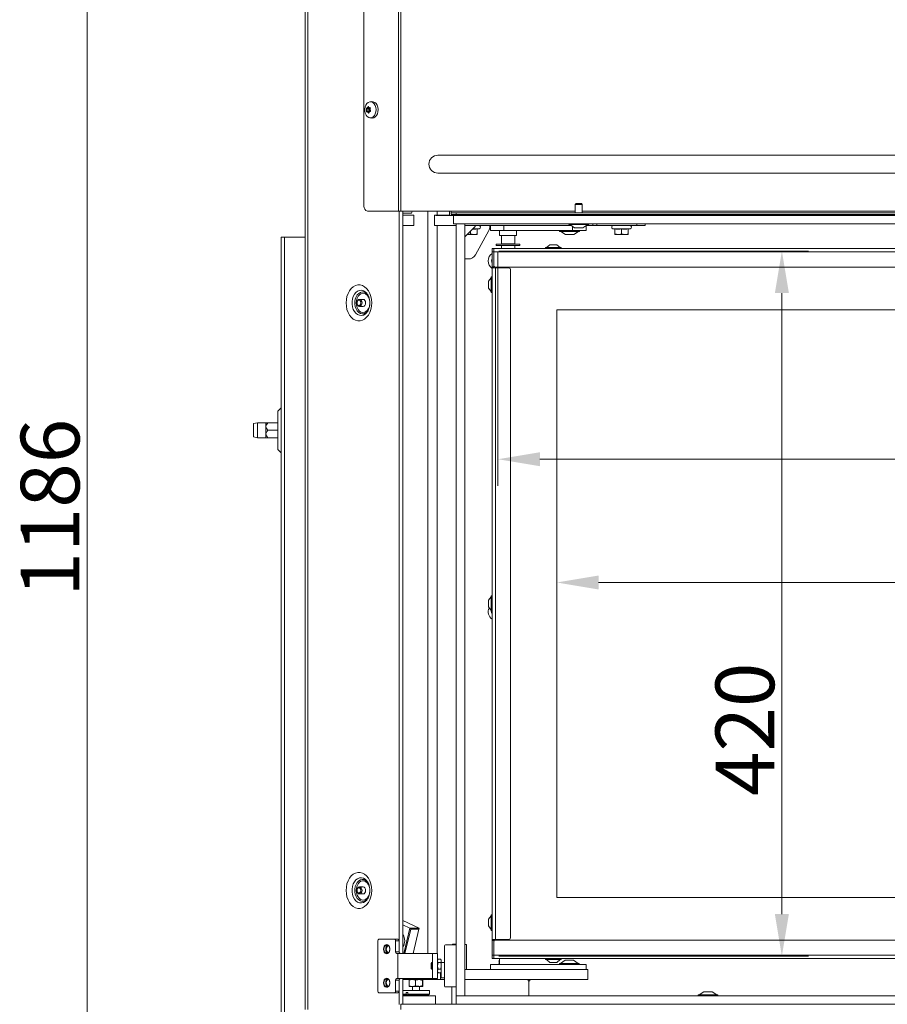
# Model space of a CAD drawing. Extents: x -4147 to -1492, y -2509 to 538.
# Drawn here: x -4147 to -3630, y -635 to -49 of the extents above; entities that cross this region are included whole.
import ezdxf

# ---------------------------------------------------------------- set-up
doc = ezdxf.new("R2010")
doc.units = 0
doc.header["$LTSCALE"] = 5
doc.layers.add('LAYER14', color=30, linetype='Continuous')
doc.layers.add('SLD-0', color=7, linetype='Continuous')
doc.styles.add('Brunner 2014', font='arial.ttf', dxfattribs={"height": 35})
doc.dimstyles.new('Brunner 2014', dxfattribs={"dimscale": 5, "dimtxt": 35, "dimasz": 5, "dimexe": 3.175, "dimexo": 0, "dimgap": 0.762, "dimtad": 1, "dimdec": 0, "dimrnd": 1e-08, "dimtxsty": 'Brunner 2014', "dimcen": 0.09, "dimdle": 10, "dimclrd": 7, "dimclre": 7, "dimclrt": 7, "dimadec": 1, "dimazin": 2, "dimtfac": 0.666667, "dimtdec": 0, "dimtmove": 0, "dimatfit": 3, "dimldrblk": 'Filled-1', "dimfxl": 1, "dimtolj": 1, "dimlwd": 5, "dimlwe": 5, "dimarcsym": 0})

# ---------------------------------------------------------------- blocks, each defined once
blk = doc.blocks.new('*D142')
at = {"layer": 'Defpoints', "color": 0, "lineweight": 5, "transparency": 16777216}
for p in [(-3974.87, 254.48), (-4106.53, -931.52), (-3758.97, -931.52)]:
    blk.add_point(p, dxfattribs=at)
at = {"layer": 'SLD-0', "color": 7, "linetype": 'Continuous', "lineweight": 5, "transparency": 16777216}
for p, q in [((-3974.87, 254.48), (-4122.4, 254.48)), ((-4106.53, 229.48), (-4106.53, -906.52)), ((-3758.97, -931.52), (-4122.4, -931.52))]:
    blk.add_line(p, q, dxfattribs=at)
at = {"layer": 'SLD-0', "color": 7, "lineweight": 5, "transparency": 16777216}
for points in [[(-4110.7, 229.48), (-4102.36, 229.48), (-4106.53, 254.48)], [(-4110.7, -906.52), (-4102.36, -906.52), (-4106.53, -931.52)]]:
    blk.add_solid(points, dxfattribs=at)
at = {"layer": 'SLD-0', "color": 7, "transparency": 16777216, "insert": (-4146.08, -339.55), "char_height": 35, "attachment_point": 2, "rotation": 90, "style": 'Brunner 2014'}
blk.add_mtext('\\A1;1186', dxfattribs=at)
blk = doc.blocks.new('Filled-1')
at = {"color": 0}
for p, q in [((0, 0), (-1, 0.167)), ((-1, 0.167), (-1, -0.167)), ((-1, 0), (0, 0)), ((-1, -0.167), (0, 0))]:
    blk.add_line(p, q, dxfattribs=at)
at = {"color": 0, "flags": 128}
blk.add_lwpolyline([(-1, -0.167), (0, 0), (-1, 0.167), (-1, -0.167)], dxfattribs=at)
at = {"color": 0}
blk.add_solid([(-1, -0.167), (0, 0), (-1, 0.167), (-1, -0.167)], dxfattribs=at)
blk = doc.blocks.new('*D143')
at = {"layer": 'Defpoints', "color": 0, "lineweight": 5, "transparency": 16777216}
for p in [(-3861.13, -186.67), (-3861.13, -606.67), (-3692.43, -606.67)]:
    blk.add_point(p, dxfattribs=at)
at = {"layer": 'SLD-0', "color": 7, "linetype": 'Continuous', "lineweight": 5, "transparency": 16777216}
for p, q in [((-3861.13, -186.67), (-3676.55, -186.67)), ((-3692.43, -211.67), (-3692.43, -581.67)), ((-3861.13, -606.67), (-3676.55, -606.67))]:
    blk.add_line(p, q, dxfattribs=at)
at = {"layer": 'SLD-0', "color": 7, "lineweight": 5, "transparency": 16777216}
for points in [[(-3696.6, -211.67), (-3688.26, -211.67), (-3692.43, -186.67)], [(-3696.6, -581.67), (-3688.26, -581.67), (-3692.43, -606.67)]]:
    blk.add_solid(points, dxfattribs=at)
at = {"layer": 'SLD-0', "color": 7, "transparency": 16777216, "insert": (-3731.98, -471.56), "char_height": 35, "attachment_point": 2, "rotation": 90, "style": 'Brunner 2014'}
blk.add_mtext('\\A1;420', dxfattribs=at)
blk = doc.blocks.new('*D144')
at = {"layer": 'Defpoints', "color": 0, "lineweight": 5, "transparency": 16777216}
for p in [(-3861.63, -187.17), (-3201.63, -187.17), (-3201.63, -310.65)]:
    blk.add_point(p, dxfattribs=at)
at = {"layer": 'SLD-0', "color": 7, "linetype": 'Continuous', "lineweight": 5, "transparency": 16777216}
for p, q in [((-3861.63, -187.17), (-3861.63, -326.53)), ((-3201.63, -187.17), (-3201.63, -326.53)), ((-3836.63, -310.65), (-3226.63, -310.65))]:
    blk.add_line(p, q, dxfattribs=at)
at = {"layer": 'SLD-0', "color": 7, "lineweight": 5, "transparency": 16777216}
for points in [[(-3836.63, -306.49), (-3836.63, -314.82), (-3861.63, -310.65)], [(-3226.63, -306.49), (-3226.63, -314.82), (-3201.63, -310.65)]]:
    blk.add_solid(points, dxfattribs=at)
at = {"layer": 'SLD-0', "color": 7, "transparency": 16777216, "insert": (-3563.51, -271.1), "char_height": 35, "attachment_point": 2, "style": 'Brunner 2014'}
blk.add_mtext('\\A1;660', dxfattribs=at)
blk = doc.blocks.new('*D146')
at = {"layer": 'Defpoints', "color": 0, "lineweight": 5, "transparency": 16777216}
for p in [(-3200.63, -197.17), (-3826.63, -221.67), (-3200.63, -384.08)]:
    blk.add_point(p, dxfattribs=at)
at = {"layer": 'SLD-0', "color": 7, "linetype": 'Continuous', "lineweight": 5, "transparency": 16777216}
for p, q in [((-3200.63, -197.17), (-3200.63, -399.96)), ((-3826.63, -221.67), (-3826.63, -399.96)), ((-3801.63, -384.08), (-3225.63, -384.08))]:
    blk.add_line(p, q, dxfattribs=at)
at = {"layer": 'SLD-0', "color": 7, "lineweight": 5, "transparency": 16777216}
for points in [[(-3801.63, -379.92), (-3801.63, -388.25), (-3826.63, -384.08)], [(-3225.63, -379.92), (-3225.63, -388.25), (-3200.63, -384.08)]]:
    blk.add_solid(points, dxfattribs=at)
at = {"layer": 'SLD-0', "color": 7, "transparency": 16777216, "insert": (-3409.67, -344.53), "char_height": 35, "attachment_point": 2, "style": 'Brunner 2014'}
blk.add_mtext('\\A1;626', dxfattribs=at)

msp = doc.modelspace()

# ---------------------------------------------------------------- linework, layer by layer
at = {"color": 7, "linetype": 'Continuous', "lineweight": 18}
for p, q in [((-3976.63, 254.48), (-3976.63, -638.52)), ((-3974.87, 254.48), (-3974.87, -638.52)), ((-3920.89, -162.87), (-3920.89, 253.48)), ((-3919.47, 253.48), (-3919.47, -162.87)), ((-3941.52, -159.87), (-3941.52, 250.48)), ((-3936.83, -97.64), (-3937.98, -97.78)), ((-3938.47, -101.92), (-3940.06, -101.92)), ((-3938.38, -101.62), (-3939.97, -101.62)), ((-3938.36, -103.47), (-3939.95, -103.47)), ((-3939.94, -102.68), (-3939.94, -102.68)), ((-3938.29, -102.68), (-3939.94, -102.68)), ((-3938.29, -102.68), (-3939.94, -102.68)), ((-3938.18, -103.74), (-3939.78, -103.74)), ((-3939.51, -101.31), (-3939.51, -101.31)), ((-3937.86, -101.31), (-3939.51, -101.31)), ((-3937.86, -101.31), (-3939.51, -101.31)), ((-3939.32, -103.89), (-3939.32, -103.89)), ((-3938.36, -103.89), (-3939.32, -103.89)), ((-3938.36, -103.89), (-3939.32, -103.89)), ((-3938.82, -100.71), (-3939.08, -100.71)), ((-3938.59, -104.37), (-3938.81, -104.37)), ((-3938.46, -101.15), (-3938.46, -101.15)), ((-3938.29, -102.68), (-3938.29, -102.68)), ((-3938.26, -103.73), (-3938.26, -103.73)), ((-3937.89, -101.3), (-3937.84, -101.3)), ((-3937.83, -102.36), (-3937.83, -102.36)), ((-3937.98, -107.26), (-3936.83, -107.4)), ((-3897.47, -129.55), (-3197.47, -129.55)), ((-3197.47, -140.19), (-3897.47, -140.19)), ((-3920.89, -162.87), (-3939.39, -162.87)), ((-3919.47, -162.87), (-3920.89, -162.87)), ((-3920.47, -162.87), (-3920.47, -604.46)), ((-3889.47, -162.87), (-3919.47, -162.87)), ((-3918.35, -162.87), (-3918.35, -605.02)), ((-3913.09, -164.01), (-3918.35, -164.01)), ((-3913.09, -164.01), (-3913, -163.69)), ((-3913, -163.69), (-3912.81, -162.87)), ((-3903.47, -162.87), (-3903.47, -605.02)), ((-3897.82, -162.87), (-3897.82, -165.17)), ((-3890.47, -165.17), (-3890.47, -162.87)), ((-3889.47, -162.87), (-3889.47, -163.87)), ((-3815.57, -162.87), (-3889.47, -162.87)), ((-3889.47, -164.87), (-3889.47, -163.87)), ((-3889.47, -163.87), (-3886.47, -163.87)), ((-3886.47, -163.87), (-3886.47, -164.87)), ((-3886.47, -163.87), (-3177.47, -163.87)), ((-3535.57, -162.87), (-3811.37, -162.87)), ((-3911.74, -165.17), (-3918.35, -165.17)), ((-3911.74, -171.37), (-3911.74, -165.17)), ((-3899.47, -165.17), (-3897.82, -165.17)), ((-3899.47, -171.37), (-3899.47, -165.17)), ((-3898.65, -165.37), (-3897.4, -165.37)), ((-3897.82, -165.17), (-3890.47, -165.17)), ((-3897.4, -165.37), (-3895.67, -165.37)), ((-3896.06, -165.17), (-3896.06, -165.37)), ((-3895.67, -165.37), (-3888.07, -165.37)), ((-3893.94, -165.17), (-3893.94, -165.37)), ((-3886.47, -164.87), (-3889.47, -164.87)), ((-3889.23, -164.87), (-3889.23, -165.37)), ((-3886.47, -164.87), (-3177.47, -164.87)), ((-3884.99, -164.87), (-3884.99, -165.37)), ((-3883.47, -165.37), (-3883.47, -164.87)), ((-3880.47, -164.87), (-3880.47, -165.37)), ((-3918.35, -171.37), (-3911.74, -171.37)), ((-3897.82, -171.37), (-3899.47, -171.37)), ((-3886.47, -171.37), (-3897.82, -171.37)), ((-3897.82, -171.37), (-3897.82, -605.02)), ((-3895.67, -171.37), (-3886.47, -171.37)), ((-3881.47, -171.37), (-3818.13, -171.37)), ((-3875.68, -171.37), (-3881.47, -171.37)), ((-3880.72, -177.61), (-3875.33, -172.22)), ((-3877.97, -174.87), (-3877.97, -176.41)), ((-3876.44, -173.34), (-3872.82, -173.34)), ((-3875.05, -188.8), (-3867.1, -174.5)), ((-3873.97, -173.65), (-3872.82, -173.34)), ((-3873.97, -173.48), (-3873.97, -176.41)), ((-3866.47, -172.07), (-3866.47, -171.37)), ((-3866.13, -174.37), (-3866.13, -171.37)), ((-3858.13, -174.37), (-3866.13, -174.37)), ((-3860.63, -174.37), (-3860.63, -177.37)), ((-3858.13, -174.37), (-3858.13, -171.37)), ((-3818.13, -171.37), (-3858.13, -171.37)), ((-3817.13, -174.37), (-3858.13, -174.37)), ((-3850.63, -177.37), (-3850.63, -174.37)), ((-3824.87, -174.37), (-3824.87, -174.92)), ((-3824.87, -174.92), (-3820.58, -174.92)), ((-3824.27, -174.92), (-3821.47, -176.87)), ((-3820.58, -174.92), (-3813.07, -174.92)), ((-3817.13, -174.37), (-3817.13, -172.06)), ((-3809.13, -174.37), (-3817.13, -174.37)), ((-3816.47, -176.87), (-3813.67, -174.92)), ((-3813.07, -174.92), (-3813.07, -174.37)), ((-3809.13, -174.37), (-3809.13, -171.59)), ((-3808.82, -171.37), (-3805.17, -171.37)), ((-3805.17, -171.37), (-3805.17, -170.37)), ((-3802.67, -171.37), (-3805.17, -171.37)), ((-3802.67, -170.37), (-3802.67, -171.37)), ((-3802.67, -171.37), (-3778.97, -171.37)), ((-3793.13, -173.34), (-3791.98, -173.65)), ((-3793.13, -173.34), (-3787.97, -173.34)), ((-3791.97, -173.48), (-3791.97, -176.41)), ((-3787.97, -173.34), (-3782.82, -173.34)), ((-3787.97, -173.48), (-3787.97, -176.41)), ((-3783.97, -173.65), (-3782.82, -173.34)), ((-3783.97, -173.48), (-3783.97, -176.41)), ((-3778.97, -170.37), (-3778.97, -171.37)), ((-3778.97, -171.37), (-3773.97, -171.37)), ((-3773.97, -170.37), (-3773.97, -171.37)), ((-3990.92, -783.42), (-3990.92, -178.42)), ((-3988.92, -178.42), (-3990.92, -178.42)), ((-3988.92, -783.42), (-3988.92, -178.42)), ((-3976.63, -178.42), (-3988.92, -178.42)), ((-3875.97, -176.77), (-3879.87, -176.77)), ((-3873.97, -176.77), (-3875.97, -176.77)), ((-3855.63, -177.37), (-3860.63, -177.37)), ((-3859.63, -177.37), (-3859.63, -182.37)), ((-3850.63, -177.37), (-3855.63, -177.37)), ((-3851.63, -182.37), (-3851.63, -177.37)), ((-3821.47, -176.87), (-3819.65, -176.87)), ((-3819.65, -176.87), (-3816.47, -176.87)), ((-3789.97, -176.77), (-3791.97, -176.77)), ((-3785.97, -176.77), (-3789.97, -176.77)), ((-3783.97, -176.77), (-3785.97, -176.77)), ((-3865.13, -185.17), (-3864.13, -185.17)), ((-3865.13, -187.17), (-3865.13, -185.17)), ((-3864.13, -187.17), (-3865.13, -187.17)), ((-3865.13, -196.07), (-3865.13, -187.17)), ((-3864.13, -185.17), (-3864.13, -187.17)), ((-3214.13, -185.17), (-3864.13, -185.17)), ((-3864.13, -196.07), (-3864.13, -187.17)), ((-3214.13, -187.17), (-3864.13, -187.17)), ((-3864.13, -195.17), (-3864.13, -187.17)), ((-3862.78, -182.47), (-3862.78, -183.37)), ((-3848.6, -182.47), (-3862.78, -182.47)), ((-3848.6, -183.37), (-3862.78, -183.37)), ((-3855.63, -182.37), (-3859.63, -182.37)), ((-3859.63, -183.37), (-3859.63, -185.17)), ((-3858.98, -182.37), (-3858.98, -182.47)), ((-3851.63, -182.37), (-3855.63, -182.37)), ((-3852.28, -182.47), (-3852.28, -182.37)), ((-3851.63, -185.17), (-3851.63, -183.37)), ((-3848.6, -182.47), (-3848.6, -183.37)), ((-3848.59, -182.47), (-3848.6, -182.47)), ((-3848.59, -183.37), (-3848.6, -183.37)), ((-3848.59, -183.37), (-3848.59, -182.47)), ((-3833.33, -184.62), (-3833.33, -185.17)), ((-3833.33, -184.62), (-3833.33, -184.62)), ((-3823.93, -184.62), (-3833.33, -184.62)), ((-3830.63, -182.97), (-3832.73, -184.62)), ((-3830.63, -182.97), (-3830.63, -182.97)), ((-3826.63, -182.97), (-3830.63, -182.97)), ((-3824.53, -184.62), (-3826.63, -182.97)), ((-3823.93, -185.17), (-3823.93, -184.62)), ((-3881.47, -191.37), (-3879.42, -191.37)), ((-3865.47, -192.52), (-3865.13, -192.52)), ((-3865.13, -196.07), (-3864.13, -196.07)), ((-3865.13, -196.57), (-3865.13, -196.07)), ((-3864.13, -196.57), (-3865.13, -196.57)), ((-3865.13, -196.67), (-3865.13, -196.57)), ((-3865.13, -196.67), (-3865.13, -596.67)), ((-3865.13, -196.67), (-3863.13, -196.67)), ((-3864.13, -196.07), (-3864.13, -196.57)), ((-3864.13, -196.67), (-3864.13, -196.57)), ((-3215.13, -196.17), (-3863.13, -196.17)), ((-3863.13, -196.67), (-3863.13, -596.67)), ((-3863.13, -196.67), (-3855.13, -196.67)), ((-3862.13, -196.17), (-3862.13, -196.67)), ((-3862.03, -196.67), (-3862.03, -196.17)), ((-3861.63, -196.67), (-3861.63, -196.17)), ((-3861.13, -196.17), (-3861.13, -196.67)), ((-3854.13, -197.67), (-3854.13, -595.67)), ((-3865.68, -202.57), (-3867.33, -204.67)), ((-3867.33, -204.67), (-3867.33, -208.67)), ((-3865.13, -201.97), (-3865.68, -201.97)), ((-3865.68, -201.97), (-3865.68, -211.37)), ((-3867.33, -208.67), (-3865.68, -210.77)), ((-3942.04, -215.42), (-3944.16, -215.42)), ((-3865.68, -211.37), (-3865.13, -211.37)), ((-3944.16, -219.62), (-3942.04, -219.62)), ((-3826.63, -221.67), (-3826.63, -571.67)), ((-3202.13, -221.67), (-3826.63, -221.67)), ((-3990.92, -280.01), (-3992.92, -282.01)), ((-3992.92, -282.01), (-3992.92, -293.42)), ((-4004.92, -289.02), (-4007.42, -289.46)), ((-4007.42, -297.38), (-4007.42, -289.46)), ((-3999.92, -289.02), (-4004.92, -289.02)), ((-4004.92, -289.02), (-4004.92, -297.82)), ((-3999.92, -289.02), (-3999.92, -291.22)), ((-3999.92, -291.22), (-3999.92, -295.62)), ((-3998.74, -289.02), (-3992.92, -289.02)), ((-4007.42, -297.38), (-4004.92, -297.82)), ((-4004.92, -297.82), (-3999.92, -297.82)), ((-3999.92, -295.62), (-3999.92, -297.82)), ((-3998.74, -293.42), (-3992.92, -293.42)), ((-3998.74, -297.82), (-3992.92, -297.82)), ((-3992.92, -293.42), (-3992.92, -304.83)), ((-3992.92, -304.83), (-3990.92, -306.83)), ((-3865.68, -392.57), (-3867.33, -394.67)), ((-3865.13, -391.97), (-3865.68, -391.97)), ((-3865.68, -391.97), (-3865.68, -401.37)), ((-3867.33, -394.67), (-3867.33, -398.67)), ((-3867.33, -398.67), (-3865.68, -400.77)), ((-3865.68, -401.37), (-3865.13, -401.37)), ((-3942.04, -565.42), (-3944.16, -565.42)), ((-3944.16, -569.62), (-3942.04, -569.62)), ((-3826.63, -571.67), (-3202.13, -571.67)), ((-3908.58, -590.05), (-3918.35, -585.4)), ((-3865.68, -582.57), (-3867.33, -584.67)), ((-3867.33, -584.67), (-3867.33, -588.67)), ((-3865.13, -581.97), (-3865.68, -581.97)), ((-3865.68, -581.97), (-3865.68, -591.37)), ((-3914.24, -590.05), (-3918.35, -588.1)), ((-3917.8, -605.02), (-3914.24, -590.05)), ((-3913.66, -590.68), (-3917.08, -605.02)), ((-3913.66, -590.68), (-3914.24, -590.05)), ((-3914.24, -590.05), (-3908.58, -590.05)), ((-3908.72, -590.68), (-3913.66, -590.68)), ((-3912.13, -605.02), (-3908.72, -590.68)), ((-3908.58, -590.05), (-3908.72, -590.68)), ((-3867.33, -588.67), (-3865.68, -590.77)), ((-3865.68, -591.37), (-3865.13, -591.37)), ((-3933.27, -597.52), (-3933.27, -627.52)), ((-3923.37, -596.52), (-3932.56, -596.52)), ((-3923.37, -596.52), (-3921.25, -596.52)), ((-3922.66, -604.02), (-3922.66, -597.52)), ((-3920.54, -597.52), (-3922.66, -597.52)), ((-3920.54, -604.02), (-3920.54, -597.52)), ((-3865.13, -596.67), (-3863.13, -596.67)), ((-3865.13, -596.67), (-3865.13, -596.77)), ((-3865.13, -596.77), (-3864.13, -596.77)), ((-3865.13, -597.27), (-3865.13, -596.77)), ((-3864.13, -597.27), (-3865.13, -597.27)), ((-3865.13, -597.27), (-3865.13, -606.17)), ((-3864.13, -596.67), (-3864.13, -596.77)), ((-3864.13, -596.77), (-3864.13, -597.27)), ((-3864.13, -597.27), (-3864.13, -606.17)), ((-3864.13, -598.17), (-3864.13, -606.17)), ((-3863.13, -596.67), (-3855.13, -596.67)), ((-3295.13, -597.17), (-3863.13, -597.17)), ((-3862.13, -596.67), (-3862.13, -597.17)), ((-3862.03, -597.17), (-3862.03, -596.67)), ((-3861.63, -597.17), (-3861.63, -596.67)), ((-3861.13, -596.67), (-3861.13, -597.17)), ((-3922.66, -604.02), (-3920.54, -604.02)), ((-3893.47, -624.52), (-3893.47, -600.52)), ((-3886.47, -600.02), (-3892.97, -600.02)), ((-3886.47, -599.47), (-3888.67, -599.47)), ((-3888.67, -599.67), (-3888.47, -599.67)), ((-3888.47, -599.67), (-3886.47, -599.67)), ((-3888.47, -600.02), (-3888.47, -599.67)), ((-3881.47, -599.67), (-3880.47, -599.67)), ((-3880.47, -599.67), (-3880.47, -614.67)), ((-3921.95, -605.02), (-3921.42, -605.02)), ((-3921.42, -605.02), (-3921.42, -620.02)), ((-3921.42, -605.02), (-3917.18, -605.02)), ((-3917.18, -605.02), (-3903.67, -605.02)), ((-3912.06, -604.75), (-3911.98, -605.02)), ((-3903.67, -605.02), (-3900.67, -605.02)), ((-3900.67, -609.02), (-3900.67, -605.02)), ((-3900.67, -605.02), (-3897.67, -605.02)), ((-3900.67, -609.02), (-3900.67, -616.02)), ((-3897.67, -605.02), (-3897.67, -609.02)), ((-3897.38, -608.52), (-3897.67, -609.02)), ((-3897.67, -609.02), (-3897.67, -616.02)), ((-3897.36, -608.48), (-3895.78, -608.48)), ((-3895.47, -609.02), (-3895.76, -608.52)), ((-3895.47, -609.46), (-3895.47, -609.02)), ((-3895.47, -612.45), (-3895.47, -609.46)), ((-3865.13, -606.17), (-3864.13, -606.17)), ((-3865.13, -608.17), (-3865.13, -606.17)), ((-3864.13, -608.17), (-3865.13, -608.17)), ((-3864.13, -606.17), (-3864.13, -608.17)), ((-3295.13, -606.17), (-3864.13, -606.17)), ((-3295.13, -608.17), (-3864.13, -608.17)), ((-3860.63, -608.17), (-3860.63, -611.67)), ((-3833.33, -608.17), (-3833.33, -608.72)), ((-3833.33, -608.72), (-3824.06, -608.72)), ((-3832.73, -608.72), (-3830.63, -610.37)), ((-3826.63, -610.37), (-3824.53, -608.72)), ((-3821.63, -609.17), (-3824.43, -611.12)), ((-3824.06, -608.72), (-3823.93, -608.72)), ((-3823.93, -608.72), (-3823.93, -608.17)), ((-3816.63, -609.17), (-3821.63, -609.17)), ((-3813.83, -611.12), (-3816.63, -609.17)), ((-3900.97, -610.52), (-3901.47, -611.02)), ((-3901.47, -614.02), (-3901.47, -611.02)), ((-3901.47, -614.02), (-3900.97, -614.52)), ((-3900.67, -610.52), (-3900.97, -610.52)), ((-3900.97, -610.52), (-3900.97, -614.52)), ((-3900.97, -614.52), (-3900.67, -614.52)), ((-3897.36, -610.43), (-3897.67, -612.45)), ((-3897.36, -614.47), (-3897.67, -615.52)), ((-3897.36, -610.43), (-3895.78, -610.43)), ((-3897.36, -614.47), (-3895.78, -614.47)), ((-3895.78, -614.47), (-3895.47, -612.45)), ((-3895.78, -616.56), (-3895.47, -615.52)), ((-3893.47, -610.52), (-3895.47, -610.52)), ((-3895.47, -615.52), (-3895.47, -612.45)), ((-3895.47, -616.02), (-3895.47, -615.52)), ((-3881.47, -614.67), (-3813.13, -614.67)), ((-3866.13, -611.67), (-3866.13, -614.67)), ((-3866.13, -611.67), (-3858.13, -611.67)), ((-3858.13, -611.67), (-3817.13, -611.67)), ((-3858.13, -614.67), (-3817.13, -614.67)), ((-3830.63, -610.37), (-3826.69, -610.37)), ((-3826.69, -610.37), (-3826.63, -610.37)), ((-3825.03, -611.12), (-3825.03, -611.67)), ((-3813.23, -611.12), (-3825.03, -611.12)), ((-3817.13, -611.67), (-3809.13, -611.67)), ((-3813.23, -611.67), (-3813.23, -611.12)), ((-3813.13, -614.67), (-3808.13, -614.67)), ((-3809.13, -611.67), (-3809.13, -614.67)), ((-3808.13, -614.67), (-3808.13, -620.67)), ((-3922.66, -627.52), (-3922.66, -621.02)), ((-3920.54, -621.02), (-3922.66, -621.02)), ((-3921.95, -620.02), (-3921.42, -620.02)), ((-3921.42, -620.02), (-3917.18, -620.02)), ((-3920.54, -627.52), (-3920.54, -621.02)), ((-3920.47, -620.58), (-3920.47, -635.42)), ((-3918.35, -620.02), (-3918.35, -635.37)), ((-3918.35, -620.67), (-3903.47, -620.67)), ((-3917.18, -620.02), (-3903.67, -620.02)), ((-3914.66, -621.03), (-3912.76, -620.67)), ((-3914.66, -621.03), (-3914.66, -624.31)), ((-3910.85, -621.03), (-3910.85, -624.31)), ((-3906.69, -621.03), (-3906.51, -620.67)), ((-3906.69, -621.03), (-3906.69, -624.31)), ((-3906.34, -621.03), (-3906.34, -624.31)), ((-3903.67, -620.02), (-3900.67, -620.02)), ((-3903.47, -620.67), (-3897.82, -620.67)), ((-3900.67, -620.02), (-3900.67, -616.02)), ((-3897.67, -620.02), (-3900.67, -620.02)), ((-3897.82, -620.67), (-3895.93, -620.67)), ((-3897.67, -616.02), (-3897.38, -616.52)), ((-3897.67, -616.02), (-3897.67, -620.02)), ((-3897.36, -616.56), (-3895.78, -616.56)), ((-3895.93, -620.67), (-3895.93, -616.56)), ((-3895.93, -620.67), (-3893.47, -620.67)), ((-3895.76, -616.52), (-3895.47, -616.02)), ((-3895.47, -616.03), (-3895.47, -619.67)), ((-3895.47, -619.67), (-3893.47, -619.67)), ((-3881.47, -620.67), (-3813.13, -620.67)), ((-3843.72, -620.67), (-3843.72, -621.32)), ((-3843.72, -621.32), (-3843.22, -621.32)), ((-3843.22, -621.32), (-3843.22, -630.37)), ((-3843.22, -621.32), (-3842.72, -621.32)), ((-3842.72, -621.32), (-3842.72, -620.67)), ((-3808.13, -620.67), (-3813.13, -620.67)), ((-3922.66, -627.52), (-3920.54, -627.52)), ((-3918.35, -627.07), (-3902.5, -627.07)), ((-3914.66, -624.31), (-3914.49, -624.67)), ((-3912.76, -624.67), (-3914.5, -624.67)), ((-3910.85, -624.31), (-3912.76, -624.67)), ((-3908.77, -624.67), (-3912.76, -624.67)), ((-3912.6, -624.67), (-3912.6, -627.07)), ((-3906.51, -624.67), (-3908.77, -624.67)), ((-3908.4, -627.07), (-3908.4, -624.67)), ((-3906.34, -624.31), (-3906.51, -624.67)), ((-3902.5, -629.27), (-3902.5, -627.07)), ((-3892.97, -625.02), (-3886.47, -625.02)), ((-3889.23, -625.02), (-3889.23, -635.37)), ((-3932.56, -628.52), (-3923.37, -628.52)), ((-3921.25, -628.52), (-3923.37, -628.52)), ((-3918.35, -629.27), (-3916.27, -629.27)), ((-3918.35, -629.43), (-3918, -629.77)), ((-3898.95, -630.37), (-3918.35, -630.37)), ((-3915.94, -629.77), (-3918, -629.77)), ((-3915.38, -628.27), (-3916.27, -628.27)), ((-3916.27, -628.27), (-3916.27, -629.27)), ((-3916.27, -629.27), (-3915.94, -629.77)), ((-3915.94, -629.77), (-3915.05, -629.77)), ((-3915.38, -628.27), (-3915.38, -629.27)), ((-3915.38, -629.27), (-3902.5, -629.27)), ((-3915.05, -629.77), (-3915.38, -629.27)), ((-3903, -629.77), (-3915.05, -629.77)), ((-3903, -629.77), (-3902.5, -629.27)), ((-3898.95, -635.37), (-3898.95, -630.37)), ((-3919.47, -638.37), (-3919.47, -635.37)), ((-3919.47, -635.37), (-3917, -635.37)), ((-3886.47, -635.37), (-3917, -635.37))]:
    msp.add_line(p, q, dxfattribs=at)
at = {"color": 7, "linetype": 'Continuous', "lineweight": 18, "flags": 128}
for points in [[(-3938.04, -97.79), (-3937.12, -97.83), (-3936.25, -98.22), (-3935.48, -98.92), (-3934.88, -99.9), (-3934.48, -101.07), (-3934.32, -102.34), (-3934.41, -103.63), (-3934.75, -104.84), (-3935.3, -105.87), (-3936.03, -106.66), (-3936.88, -107.14), (-3937.79, -107.27), (-3938.69, -107.06), (-3939.52, -106.51), (-3940.21, -105.66), (-3940.72, -104.58), (-3941, -103.34), (-3941.03, -102.05), (-3940.82, -100.79), (-3940.37, -99.66), (-3939.72, -98.74), (-3938.93, -98.1), (-3938.04, -97.79)], [(-3936.89, -97.65), (-3935.95, -97.69), (-3935.05, -98.09), (-3934.26, -98.82), (-3933.64, -99.82), (-3933.23, -101.02), (-3933.07, -102.34), (-3933.16, -103.67), (-3933.5, -104.91), (-3934.07, -105.97), (-3934.82, -106.78), (-3935.7, -107.28), (-3936.64, -107.42), (-3936.83, -107.4)], [(-3936.89, -217.52), (-3937.02, -215.54), (-3937.4, -213.62), (-3938.03, -211.84), (-3938.88, -210.26), (-3939.92, -208.92), (-3941.11, -207.87), (-3942.42, -207.15), (-3943.81, -206.78), (-3945.21, -206.78), (-3946.6, -207.15), (-3947.91, -207.87), (-3949.11, -208.92), (-3950.14, -210.26), (-3950.99, -211.84), (-3951.62, -213.62), (-3952, -215.54), (-3952.13, -217.52), (-3952, -219.5), (-3951.62, -221.41), (-3950.99, -223.2), (-3950.14, -224.78), (-3949.11, -226.12), (-3947.91, -227.17), (-3946.6, -227.89), (-3945.21, -228.26), (-3943.81, -228.26), (-3942.42, -227.89), (-3941.11, -227.17), (-3939.92, -226.12), (-3938.88, -224.78), (-3938.03, -223.2), (-3937.4, -221.41), (-3937.02, -219.5), (-3936.89, -217.52)], [(-3939.61, -222.91), (-3939.87, -223.24), (-3940.82, -224.15), (-3941.88, -224.75), (-3943.02, -225.01), (-3944.16, -224.93), (-3945.27, -224.49), (-3946.28, -223.73), (-3947.16, -222.68), (-3947.85, -221.39), (-3948.33, -219.92), (-3948.58, -218.33), (-3948.58, -216.71), (-3948.33, -215.12), (-3947.85, -213.65), (-3947.16, -212.36), (-3946.28, -211.31), (-3945.27, -210.55), (-3944.16, -210.11), (-3943.02, -210.02), (-3941.88, -210.29), (-3940.82, -210.89), (-3939.87, -211.8), (-3939.59, -212.15)], [(-3939.1, -212.84), (-3939.57, -212.27), (-3940.5, -211.51), (-3941.53, -211.07), (-3942.61, -210.98), (-3943.67, -211.25), (-3944.65, -211.85), (-3945.51, -212.76), (-3946.21, -213.92), (-3946.69, -215.28), (-3946.94, -216.76), (-3946.94, -218.28), (-3946.69, -219.76), (-3946.21, -221.12), (-3945.51, -222.28), (-3944.65, -223.19), (-3943.67, -223.79), (-3942.61, -224.06), (-3941.53, -223.97), (-3940.5, -223.53), (-3939.57, -222.77), (-3939.1, -222.19)], [(-3946.09, -217.52), (-3945.96, -216.09), (-3945.59, -214.76), (-3944.99, -213.6), (-3944.21, -212.68), (-3943.29, -212.07), (-3942.29, -211.8), (-3941.28, -211.89), (-3940.31, -212.34), (-3939.45, -213.11), (-3938.76, -214.15), (-3938.27, -215.41), (-3938.24, -215.5)], [(-3945.64, -217.52), (-3945.53, -218.32), (-3945.21, -219), (-3944.73, -219.46), (-3944.16, -219.62), (-3943.59, -219.46), (-3943.11, -219), (-3942.79, -218.32), (-3942.67, -217.52), (-3942.79, -216.72), (-3943.11, -216.03), (-3943.59, -215.58), (-3944.16, -215.42), (-3944.73, -215.58), (-3945.21, -216.03), (-3945.53, -216.72), (-3945.64, -217.52)], [(-3945.64, -217.52), (-3945.56, -218.13), (-3945.31, -218.65), (-3944.94, -219), (-3944.51, -219.12), (-3944.08, -219), (-3943.71, -218.65), (-3943.47, -218.13), (-3943.38, -217.52), (-3943.47, -216.91), (-3943.71, -216.39), (-3944.08, -216.04), (-3944.51, -215.92), (-3944.94, -216.04), (-3945.31, -216.39), (-3945.56, -216.91), (-3945.64, -217.52)], [(-3942.04, -215.42), (-3941.47, -215.58), (-3940.99, -216.03), (-3940.66, -216.72), (-3940.55, -217.52), (-3940.66, -218.32), (-3940.99, -219), (-3941.47, -219.46), (-3942.04, -219.62), (-3942.04, -219.62)], [(-3938.06, -218.59), (-3938.27, -219.63), (-3938.76, -220.89), (-3939.45, -221.93), (-3940.31, -222.7), (-3941.28, -223.15), (-3942.29, -223.24), (-3943.29, -222.97), (-3944.21, -222.36), (-3944.99, -221.44), (-3945.59, -220.28), (-3945.96, -218.94), (-3946.09, -217.52)], [(-3865.47, -401.37), (-3865.42, -402.13), (-3865.13, -403.03)], [(-3936.89, -567.52), (-3937.02, -565.54), (-3937.4, -563.62), (-3938.03, -561.84), (-3938.88, -560.26), (-3939.92, -558.92), (-3941.11, -557.87), (-3942.42, -557.15), (-3943.81, -556.78), (-3945.21, -556.78), (-3946.6, -557.15), (-3947.91, -557.87), (-3949.11, -558.92), (-3950.14, -560.26), (-3950.99, -561.84), (-3951.62, -563.62), (-3952, -565.54), (-3952.13, -567.52), (-3952, -569.5), (-3951.62, -571.41), (-3950.99, -573.2), (-3950.14, -574.78), (-3949.11, -576.12), (-3947.91, -577.17), (-3946.6, -577.89), (-3945.21, -578.26), (-3943.81, -578.26), (-3942.42, -577.89), (-3941.11, -577.17), (-3939.92, -576.12), (-3938.88, -574.78), (-3938.03, -573.2), (-3937.4, -571.41), (-3937.02, -569.5), (-3936.89, -567.52)], [(-3939.61, -572.91), (-3939.87, -573.24), (-3940.82, -574.15), (-3941.88, -574.75), (-3943.02, -575.01), (-3944.16, -574.93), (-3945.27, -574.49), (-3946.28, -573.73), (-3947.16, -572.68), (-3947.85, -571.39), (-3948.33, -569.92), (-3948.58, -568.33), (-3948.58, -566.71), (-3948.33, -565.12), (-3947.85, -563.65), (-3947.16, -562.36), (-3946.28, -561.31), (-3945.27, -560.55), (-3944.16, -560.11), (-3943.02, -560.02), (-3941.88, -560.29), (-3940.82, -560.89), (-3939.87, -561.8), (-3939.59, -562.15)], [(-3939.1, -562.84), (-3939.57, -562.27), (-3940.5, -561.51), (-3941.53, -561.07), (-3942.61, -560.98), (-3943.67, -561.25), (-3944.65, -561.85), (-3945.51, -562.76), (-3946.21, -563.92), (-3946.69, -565.28), (-3946.94, -566.76), (-3946.94, -568.28), (-3946.69, -569.76), (-3946.21, -571.12), (-3945.51, -572.28), (-3944.65, -573.19), (-3943.67, -573.79), (-3942.61, -574.06), (-3941.53, -573.97), (-3940.5, -573.53), (-3939.57, -572.77), (-3939.1, -572.19)], [(-3946.09, -567.52), (-3945.96, -566.09), (-3945.59, -564.76), (-3944.99, -563.6), (-3944.21, -562.68), (-3943.29, -562.07), (-3942.29, -561.8), (-3941.28, -561.89), (-3940.31, -562.34), (-3939.45, -563.11), (-3938.76, -564.15), (-3938.27, -565.41), (-3938.24, -565.5)], [(-3938.06, -568.59), (-3938.27, -569.63), (-3938.76, -570.89), (-3939.45, -571.93), (-3940.31, -572.7), (-3941.28, -573.15), (-3942.29, -573.24), (-3943.29, -572.97), (-3944.21, -572.36), (-3944.99, -571.44), (-3945.59, -570.28), (-3945.96, -568.94), (-3946.09, -567.52)], [(-3944.16, -569.62), (-3943.59, -569.46), (-3943.11, -569), (-3942.79, -568.32), (-3942.67, -567.52), (-3942.79, -566.72), (-3943.11, -566.03), (-3943.59, -565.58), (-3944.16, -565.42), (-3944.73, -565.58), (-3945.21, -566.03), (-3945.53, -566.72), (-3945.64, -567.52), (-3945.53, -568.32), (-3945.21, -569), (-3944.73, -569.46), (-3944.16, -569.62)], [(-3944.51, -569.12), (-3944.08, -569), (-3943.71, -568.65), (-3943.47, -568.13), (-3943.38, -567.52), (-3943.47, -566.91), (-3943.71, -566.39), (-3944.08, -566.04), (-3944.51, -565.92), (-3944.94, -566.04), (-3945.31, -566.39), (-3945.56, -566.91), (-3945.64, -567.52), (-3945.56, -568.13), (-3945.31, -568.65), (-3944.94, -569), (-3944.51, -569.12)], [(-3942.04, -565.42), (-3941.47, -565.58), (-3940.99, -566.03), (-3940.66, -566.72), (-3940.55, -567.52), (-3940.66, -568.32), (-3940.99, -569), (-3941.47, -569.46), (-3942.04, -569.62)], [(-3929.87, -602.52), (-3929.74, -601.54), (-3929.38, -600.7), (-3928.82, -600.1), (-3928.14, -599.83), (-3927.44, -599.92), (-3926.81, -600.36), (-3926.34, -601.1), (-3926.09, -602.02), (-3926.09, -603.02), (-3926.34, -603.94), (-3926.81, -604.67), (-3927.44, -605.12), (-3928.14, -605.21), (-3928.82, -604.94), (-3929.38, -604.34), (-3929.74, -603.49), (-3929.87, -602.52)], [(-3929.59, -602.52), (-3929.46, -603.48), (-3929.07, -604.29), (-3928.5, -604.83), (-3927.82, -605.02), (-3927.15, -604.83), (-3926.57, -604.29), (-3926.19, -603.48), (-3926.06, -602.52), (-3926.19, -601.56), (-3926.57, -600.75), (-3927.15, -600.21), (-3927.82, -600.02), (-3928.5, -600.21), (-3929.07, -600.75), (-3929.46, -601.56), (-3929.59, -602.52)], [(-3929.87, -622.52), (-3929.74, -621.54), (-3929.38, -620.7), (-3928.82, -620.1), (-3928.14, -619.83), (-3927.44, -619.92), (-3926.81, -620.36), (-3926.34, -621.1), (-3926.09, -622.02), (-3926.09, -623.02), (-3926.34, -623.94), (-3926.81, -624.67), (-3927.44, -625.12), (-3928.14, -625.21), (-3928.82, -624.94), (-3929.38, -624.34), (-3929.74, -623.49), (-3929.87, -622.52)], [(-3929.59, -622.52), (-3929.46, -623.48), (-3929.07, -624.29), (-3928.5, -624.83), (-3927.82, -625.02), (-3927.15, -624.83), (-3926.57, -624.29), (-3926.19, -623.48), (-3926.06, -622.52), (-3926.19, -621.56), (-3926.57, -620.75), (-3927.15, -620.21), (-3927.82, -620.02), (-3928.5, -620.21), (-3929.07, -620.75), (-3929.46, -621.56), (-3929.59, -622.52)]]:
    msp.add_lwpolyline(points, dxfattribs=at)
at = {"color": 7, "linetype": 'Continuous', "lineweight": 18}
for centre, radius, start, end in [((-3938.27, -101.82), 0.223, 117.32843, 207.79182), ((-3940.62, -102.84), 2.33, 3.98932, 23.13285), ((-3938.68, -100.54), 1.13, 285.67192, 316.90903), ((-3938.14, -103.54), 0.225, 162.19358, 237.74881), ((-3940.78, -102.87), 2.5, 346.08394, 4.35715), ((-3897.47, -134.87), 5.32, 90, 270), ((-3938.86, -160.24), 2.68, 171.95053, 258.57825), ((-3875.68, -171.87), 0.5, 315, 90), ((-3873.07, -172.37), 1, 285, 90), ((-3871.47, -172.07), 5, 330.9454, 0), ((-3792.87, -172.37), 1, 90, 255), ((-3783.07, -172.37), 1, 285, 90), ((-3876.47, -181.85), 6, 135, 146.44269), ((-3879.42, -186.37), 5, 270, 330.9454), ((-3861.97, -192.52), 5.5, 125.02778, 234.97222), ((-3861.97, -192.52), 3.5, 154.41669, 205.58331), ((-3863.13, -195.17), 1, 180, 270), ((-3855.13, -197.67), 1, 0, 90), ((-3861.97, -401.52), 5.5, 154.62596, 234.97222), ((-3932.38, -597.39), 0.893, 101.42175, 188.04947), ((-3923.54, -597.39), 0.893, 351.95053, 78.57825), ((-3921.42, -597.39), 0.893, 351.95053, 78.57825), ((-3923.55, -597.5), 6.36, 324.82182, 35.17818), ((-3863.13, -598.17), 1, 90, 180), ((-3855.13, -595.67), 1, 270, 0), ((-3926, -602.28), 2.47, 120.61475, 185.56791), ((-3926, -602.76), 2.47, 174.43209, 239.38525), ((-3925.95, -602.29), 2.24, 117.97957, 185.90504), ((-3925.95, -602.75), 2.24, 174.09496, 242.02043), ((-3921.78, -604.14), 0.893, 171.95053, 258.57825), ((-3919.66, -604.14), 0.893, 171.95053, 258.57825), ((-3892.97, -600.52), 0.5, 90, 180), ((-3888.67, -599.57), 0.1, 90, 270), ((-3860.97, -609.66), 0.2, 94.41831, 205.58169), ((-3862.77, -610.52), 1.8, 359.99731, 25.58169), ((-3861.12, -607.66), 1.8, 274.41831, 285.90507), ((-3860.97, -611.38), 0.2, 154.41831, 265.58169), ((-3862.77, -610.52), 1.8, 334.41831, 0.00717), ((-3861.12, -613.38), 1.8, 74.09493, 85.58169), ((-3926, -622.28), 2.47, 120.61475, 185.56791), ((-3925.95, -622.29), 2.24, 117.97958, 185.90504), ((-3921.78, -620.89), 0.893, 101.42175, 188.04947), ((-3919.66, -620.89), 0.893, 101.42175, 188.04947), ((-3932.38, -627.64), 0.893, 171.95053, 258.57825), ((-3926, -622.76), 2.47, 174.43209, 239.38525), ((-3925.95, -622.75), 2.24, 174.09496, 242.02042), ((-3923.54, -627.64), 0.893, 281.42175, 8.04947), ((-3921.42, -627.64), 0.893, 281.42175, 8.04947), ((-3892.97, -624.52), 0.5, 180, 270)]:
    msp.add_arc(centre, radius, start, end, dxfattribs=at)
for points, knots in [([(-3940.06, -101.92), (-3940.07, -101.9), (-3940.08, -101.86), (-3940.07, -101.79), (-3940.06, -101.73), (-3940.03, -101.67), (-3940, -101.64), (-3939.98, -101.63), (-3939.97, -101.62)], [0, 0, 0, 0, 0.173602, 0.347939, 0.518483, 0.685896, 0.853576, 1, 1, 1, 1]), ([(-3939.94, -102.68), (-3939.96, -102.49), (-3939.99, -102.23), (-3940.05, -102), (-3940.06, -101.92)], [0, 0, 0, 0, 0.687868, 1, 1, 1, 1]), ([(-3939.97, -101.62), (-3939.87, -101.57), (-3939.72, -101.51), (-3939.56, -101.35), (-3939.51, -101.31)], [0, 0, 0, 0, 0.687999, 1, 1, 1, 1]), ([(-3939.95, -103.47), (-3939.94, -103.29), (-3939.92, -103.03), (-3939.94, -102.76), (-3939.94, -102.68)], [0, 0, 0, 0, 0.6879732, 1, 1, 1, 1]), ([(-3939.81, -103.74), (-3939.82, -103.73), (-3939.85, -103.73), (-3939.89, -103.7), (-3939.92, -103.65), (-3939.94, -103.59), (-3939.95, -103.53), (-3939.95, -103.49), (-3939.95, -103.47)], [0, 0, 0, 0, 0.173655, 0.347991, 0.518533, 0.685946, 0.853626, 1, 1, 1, 1]), ([(-3939.32, -103.89), (-3939.44, -103.83), (-3939.61, -103.74), (-3939.76, -103.74), (-3939.81, -103.74)], [0, 0, 0, 0, 0.687829, 1, 1, 1, 1]), ([(-3939.51, -101.31), (-3939.41, -101.18), (-3939.25, -101.01), (-3939.12, -100.78), (-3939.08, -100.71)], [0, 0, 0, 0, 0.6878305, 1, 1, 1, 1]), ([(-3938.81, -104.37), (-3938.92, -104.24), (-3939.09, -104.05), (-3939.26, -103.93), (-3939.32, -103.89)], [0, 0, 0, 0, 0.6879474, 1, 1, 1, 1]), ([(-3939.08, -100.71), (-3939.07, -100.69), (-3939.04, -100.65), (-3939, -100.61), (-3938.95, -100.6), (-3938.91, -100.6), (-3938.87, -100.63), (-3938.85, -100.66), (-3938.85, -100.67)], [0, 0, 0, 0, 0.173551, 0.347889, 0.518434, 0.685848, 0.853527, 1, 1, 1, 1]), ([(-3938.85, -100.67), (-3938.78, -100.8), (-3938.68, -100.99), (-3938.51, -101.11), (-3938.46, -101.15)], [0, 0, 0, 0, 0.687947, 1, 1, 1, 1]), ([(-3938.57, -104.33), (-3938.58, -104.35), (-3938.59, -104.39), (-3938.63, -104.42), (-3938.67, -104.44), (-3938.72, -104.43), (-3938.77, -104.41), (-3938.79, -104.38), (-3938.81, -104.37)], [0, 0, 0, 0, 0.173551, 0.347889, 0.518434, 0.685848, 0.853527, 1, 1, 1, 1]), ([(-3938.26, -103.73), (-3938.36, -103.85), (-3938.5, -104.03), (-3938.56, -104.26), (-3938.57, -104.33)], [0, 0, 0, 0, 0.687831, 1, 1, 1, 1]), ([(-3938.46, -101.15), (-3938.33, -101.21), (-3938.14, -101.3), (-3937.91, -101.3), (-3937.84, -101.3)], [0, 0, 0, 0, 0.687829, 1, 1, 1, 1]), ([(-3937.69, -103.42), (-3937.83, -103.47), (-3938.05, -103.53), (-3938.21, -103.69), (-3938.26, -103.73)], [0, 0, 0, 0, 0.6879986, 1, 1, 1, 1]), ([(-3937.84, -101.3), (-3937.82, -101.3), (-3937.79, -101.31), (-3937.74, -101.34), (-3937.7, -101.39), (-3937.69, -101.45), (-3937.69, -101.51), (-3937.7, -101.55), (-3937.71, -101.57)], [0, 0, 0, 0, 0.173655, 0.347991, 0.518533, 0.685946, 0.853626, 1, 1, 1, 1]), ([(-3937.71, -101.57), (-3937.76, -101.75), (-3937.85, -102.01), (-3937.84, -102.28), (-3937.83, -102.36)], [0, 0, 0, 0, 0.687973, 1, 1, 1, 1]), ([(-3937.83, -102.36), (-3937.8, -102.55), (-3937.76, -102.81), (-3937.63, -103.04), (-3937.59, -103.12)], [0, 0, 0, 0, 0.687868, 1, 1, 1, 1]), ([(-3937.59, -103.12), (-3937.58, -103.14), (-3937.56, -103.18), (-3937.55, -103.25), (-3937.56, -103.31), (-3937.59, -103.36), (-3937.64, -103.4), (-3937.67, -103.41), (-3937.69, -103.42)], [0, 0, 0, 0, 0.173602, 0.347939, 0.518483, 0.685896, 0.853576, 1, 1, 1, 1]), ([(-3876.72, -173.62), (-3876.4, -173.63), (-3875.48, -173.68), (-3874.57, -173.56), (-3873.97, -173.48)], [0, 0, 0, 0, 0.352766, 1, 1, 1, 1]), ([(-3791.97, -173.48), (-3791.58, -173.53), (-3790.85, -173.63), (-3789.51, -173.67), (-3788.57, -173.55), (-3787.97, -173.48)], [0, 0, 0, 0, 0.293519, 0.55565, 1, 1, 1, 1]), ([(-3787.97, -173.48), (-3787.58, -173.53), (-3786.85, -173.63), (-3785.51, -173.67), (-3784.57, -173.55), (-3783.97, -173.48)], [0, 0, 0, 0, 0.293519, 0.55565, 1, 1, 1, 1]), ([(-3877.97, -176.41), (-3878.36, -176.53), (-3879.01, -176.73), (-3879.69, -176.76), (-3879.97, -176.77)], [0, 0, 0, 0, 0.581944, 1, 1, 1, 1]), ([(-3875.97, -176.77), (-3876.34, -176.75), (-3877.01, -176.71), (-3877.67, -176.51), (-3877.97, -176.41)], [0, 0, 0, 0, 0.53526, 1, 1, 1, 1]), ([(-3873.97, -176.41), (-3874.36, -176.53), (-3875.01, -176.73), (-3875.69, -176.76), (-3875.97, -176.77)], [0, 0, 0, 0, 0.581944, 1, 1, 1, 1]), ([(-3873.97, -176.77), (-3873.97, -176.75), (-3873.97, -176.71), (-3873.97, -176.51), (-3873.97, -176.41)], [0, 0, 0, 0, 0.53526, 1, 1, 1, 1]), ([(-3789.97, -176.77), (-3790.34, -176.75), (-3791.01, -176.71), (-3791.67, -176.51), (-3791.97, -176.41)], [0, 0, 0, 0, 0.5352597, 1, 1, 1, 1]), ([(-3791.97, -176.41), (-3791.97, -176.53), (-3791.97, -176.73), (-3791.97, -176.76), (-3791.97, -176.77)], [0, 0, 0, 0, 0.581944, 1, 1, 1, 1]), ([(-3787.97, -176.41), (-3788.36, -176.53), (-3789.01, -176.73), (-3789.69, -176.76), (-3789.97, -176.77)], [0, 0, 0, 0, 0.581944, 1, 1, 1, 1]), ([(-3785.97, -176.77), (-3786.34, -176.75), (-3787.01, -176.71), (-3787.67, -176.51), (-3787.97, -176.41)], [0, 0, 0, 0, 0.53526, 1, 1, 1, 1]), ([(-3783.97, -176.41), (-3784.36, -176.53), (-3785.01, -176.73), (-3785.69, -176.76), (-3785.97, -176.77)], [0, 0, 0, 0, 0.581944, 1, 1, 1, 1]), ([(-3783.97, -176.77), (-3783.97, -176.75), (-3783.97, -176.71), (-3783.97, -176.51), (-3783.97, -176.41)], [0, 0, 0, 0, 0.53526, 1, 1, 1, 1]), ([(-3939.6, -212.18), (-3939.47, -212.36), (-3939.13, -212.82), (-3938.68, -213.83), (-3938.29, -215.11), (-3938.09, -216.37), (-3938.07, -217.18), (-3938.06, -217.52)], [0, 0, 0, 0, 0.151985, 0.380643, 0.609594, 0.839853, 1, 1, 1, 1]), ([(-3938.06, -217.52), (-3938.06, -217.76), (-3938.08, -218.48), (-3938.24, -219.66), (-3938.59, -220.97), (-3939.06, -222.09), (-3939.44, -222.64), (-3939.61, -222.9)], [0, 0, 0, 0, 0.113191, 0.342856, 0.571326, 0.797535, 1, 1, 1, 1]), ([(-3998.74, -289.02), (-3999.1, -289.41), (-3999.65, -290.02), (-3999.91, -290.83), (-3999.92, -291.16), (-3999.92, -291.22)], [0, 0, 0, 0, 0.5991804, 0.9279463, 1, 1, 1, 1]), ([(-3999.92, -289.02), (-3999.9, -289.02), (-3999.83, -289.02), (-3999.36, -289.02), (-3998.92, -289.02), (-3998.74, -289.02)], [0, 0, 0, 0, 0.272187, 0.699107, 1, 1, 1, 1]), ([(-3999.92, -291.22), (-3999.9, -291.43), (-3999.84, -292), (-3999.37, -292.75), (-3998.93, -293.22), (-3998.74, -293.42)], [0, 0, 0, 0, 0.259116, 0.686771, 1, 1, 1, 1]), ([(-3998.74, -293.42), (-3999.1, -293.81), (-3999.65, -294.42), (-3999.91, -295.23), (-3999.92, -295.56), (-3999.92, -295.62)], [0, 0, 0, 0, 0.59918, 0.927946, 1, 1, 1, 1]), ([(-3999.92, -295.62), (-3999.9, -295.83), (-3999.84, -296.4), (-3999.37, -297.15), (-3998.93, -297.62), (-3998.74, -297.82)], [0, 0, 0, 0, 0.2591159, 0.6867706, 1, 1, 1, 1]), ([(-3998.74, -297.82), (-3998.92, -297.82), (-3999.36, -297.82), (-3999.83, -297.82), (-3999.9, -297.82), (-3999.92, -297.82)], [0, 0, 0, 0, 0.300893, 0.727813, 1, 1, 1, 1]), ([(-3939.6, -562.18), (-3939.47, -562.36), (-3939.13, -562.82), (-3938.68, -563.83), (-3938.29, -565.11), (-3938.09, -566.37), (-3938.07, -567.18), (-3938.06, -567.52)], [0, 0, 0, 0, 0.151985, 0.380643, 0.609594, 0.839853, 1, 1, 1, 1]), ([(-3938.06, -567.52), (-3938.06, -567.76), (-3938.08, -568.48), (-3938.24, -569.66), (-3938.59, -570.97), (-3939.06, -572.09), (-3939.44, -572.64), (-3939.61, -572.9)], [0, 0, 0, 0, 0.113191, 0.342856, 0.571326, 0.797535, 1, 1, 1, 1]), ([(-3897.36, -608.48), (-3897.48, -608.72), (-3897.65, -609.04), (-3897.66, -609.37), (-3897.67, -609.46)], [0, 0, 0, 0, 0.735329, 1, 1, 1, 1]), ([(-3897.67, -609.46), (-3897.63, -609.7), (-3897.59, -610.03), (-3897.4, -610.35), (-3897.36, -610.43)], [0, 0, 0, 0, 0.747436, 1, 1, 1, 1]), ([(-3895.47, -609.46), (-3895.47, -609.37), (-3895.49, -609.04), (-3895.66, -608.72), (-3895.78, -608.48)], [0, 0, 0, 0, 0.264671, 1, 1, 1, 1]), ([(-3895.78, -610.43), (-3895.73, -610.35), (-3895.55, -610.03), (-3895.5, -609.7), (-3895.47, -609.46)], [0, 0, 0, 0, 0.252564, 1, 1, 1, 1]), ([(-3897.67, -612.45), (-3897.67, -612.5), (-3897.66, -613.18), (-3897.5, -613.85), (-3897.36, -614.47)], [0, 0, 0, 0, 0.070174, 1, 1, 1, 1]), ([(-3897.67, -615.52), (-3897.67, -615.54), (-3897.66, -615.89), (-3897.5, -616.24), (-3897.36, -616.56)], [0, 0, 0, 0, 0.070174, 1, 1, 1, 1]), ([(-3895.47, -612.45), (-3895.47, -612.41), (-3895.47, -611.72), (-3895.63, -611.06), (-3895.78, -610.43)], [0, 0, 0, 0, 0.070174, 1, 1, 1, 1]), ([(-3895.47, -615.52), (-3895.47, -615.49), (-3895.47, -615.14), (-3895.63, -614.8), (-3895.78, -614.47)], [0, 0, 0, 0, 0.070174, 1, 1, 1, 1]), ([(-3914.49, -620.67), (-3914.5, -620.67), (-3914.55, -620.67), (-3914.61, -620.86), (-3914.66, -621.03)], [0, 0, 0, 0, 0.070185, 1, 1, 1, 1]), ([(-3912.76, -620.67), (-3912.71, -620.67), (-3912.07, -620.67), (-3911.44, -620.86), (-3910.85, -621.03)], [0, 0, 0, 0, 0.070185, 1, 1, 1, 1]), ([(-3910.85, -621.03), (-3910.34, -620.89), (-3909.66, -620.69), (-3908.95, -620.67), (-3908.77, -620.67)], [0, 0, 0, 0, 0.735329, 1, 1, 1, 1]), ([(-3908.77, -620.67), (-3908.24, -620.71), (-3907.54, -620.76), (-3906.86, -620.97), (-3906.69, -621.03)], [0, 0, 0, 0, 0.747436, 1, 1, 1, 1]), ([(-3906.51, -620.67), (-3906.51, -620.67), (-3906.45, -620.67), (-3906.39, -620.86), (-3906.34, -621.03)], [0, 0, 0, 0, 0.070185, 1, 1, 1, 1]), ([(-3912.76, -624.67), (-3912.8, -624.67), (-3913.45, -624.66), (-3914.08, -624.48), (-3914.66, -624.31)], [0, 0, 0, 0, 0.070185, 1, 1, 1, 1]), ([(-3908.77, -624.67), (-3908.95, -624.66), (-3909.66, -624.64), (-3910.34, -624.45), (-3910.85, -624.31)], [0, 0, 0, 0, 0.264671, 1, 1, 1, 1]), ([(-3906.69, -624.31), (-3906.86, -624.37), (-3907.54, -624.57), (-3908.24, -624.63), (-3908.77, -624.67)], [0, 0, 0, 0, 0.252564, 1, 1, 1, 1]), ([(-3906.51, -624.67), (-3906.52, -624.67), (-3906.58, -624.66), (-3906.63, -624.48), (-3906.69, -624.31)], [0, 0, 0, 0, 0.070185, 1, 1, 1, 1])]:
    msp.add_open_spline(points, degree=3, knots=knots, dxfattribs=at)
at = {"layer": 'LAYER14', "linetype": 'Continuous', "lineweight": 18}
for p, q in [((-3815.07, -158.37), (-3815.57, -158.87)), ((-3815.57, -158.87), (-3815.57, -163.87)), ((-3815.57, -158.87), (-3811.37, -158.87)), ((-3815.07, -158.37), (-3811.87, -158.37)), ((-3811.37, -158.87), (-3811.87, -158.37)), ((-3811.37, -163.87), (-3811.37, -158.87)), ((-3888.07, -170.37), (-3888.07, -165.37)), ((-3888.07, -165.37), (-3887.27, -165.37)), ((-3887.27, -165.37), (-3886.47, -165.37)), ((-3886.47, -165.37), (-3113.47, -165.37)), ((-3815.57, -164.87), (-3815.57, -165.37)), ((-3811.37, -165.37), (-3811.37, -164.87)), ((-3887.27, -170.37), (-3888.07, -170.37)), ((-3886.47, -170.37), (-3887.27, -170.37)), ((-3886.47, -170.37), (-3113.47, -170.37)), ((-3886.47, -170.87), (-3886.47, -170.37)), ((-3886.47, -630.37), (-3886.47, -170.87)), ((-3881.47, -170.87), (-3881.47, -170.37)), ((-3881.47, -630.37), (-3881.47, -170.87)), ((-3819.37, -170.37), (-3819.37, -170.92)), ((-3819.37, -170.92), (-3807.57, -170.92)), ((-3818.77, -170.92), (-3815.97, -172.87)), ((-3815.97, -172.87), (-3810.97, -172.87)), ((-3810.97, -172.87), (-3808.17, -170.92)), ((-3807.57, -170.92), (-3807.57, -170.37)), ((-3881.47, -630.37), (-3886.47, -630.37)), ((-3886.47, -635.37), (-3886.47, -630.37)), ((-3886.47, -630.37), (-3113.47, -630.37)), ((-3742.37, -629.82), (-3742.37, -630.37)), ((-3730.57, -629.82), (-3742.37, -629.82)), ((-3738.97, -627.87), (-3741.77, -629.82)), ((-3733.97, -627.87), (-3738.97, -627.87)), ((-3731.17, -629.82), (-3733.97, -627.87)), ((-3730.57, -630.37), (-3730.57, -629.82)), ((-3886.47, -635.37), (-3113.47, -635.37))]:
    msp.add_line(p, q, dxfattribs=at)

# ---------------------------------------------------------------- dimensions: what is measured, and where the dimension line sits
at = {"layer": 'SLD-0'}
for base, p1, p2, picture, middle in [((-4106.53, -931.52), (-3974.87, 254.48), (-3758.97, -931.52), '*D142', (-4106.53, -339.55)), ((-3692.43, -606.67), (-3861.13, -186.67), (-3861.13, -606.67), '*D143', (-3692.43, -471.56))]:
    dim = msp.add_linear_dim(base=base, p1=p1, p2=p2, angle=90, dimstyle='Brunner 2014', dxfattribs=at)
    dim.commit()
    dim.dimension.update_dxf_attribs({"geometry": picture, "text_midpoint": middle, "dimtype": 160})
for base, p1, p2, picture, middle in [((-3201.63, -310.65), (-3861.63, -187.17), (-3201.63, -187.17), '*D144', (-3563.51, -310.65)), ((-3200.63, -384.08), (-3826.63, -221.67), (-3200.63, -197.17), '*D146', (-3409.67, -384.08))]:
    dim = msp.add_linear_dim(base=base, p1=p1, p2=p2, dimstyle='Brunner 2014', dxfattribs=at)
    dim.commit()
    dim.dimension.update_dxf_attribs({"geometry": picture, "text_midpoint": middle, "dimtype": 160})

doc.saveas('drawing.dxf')
